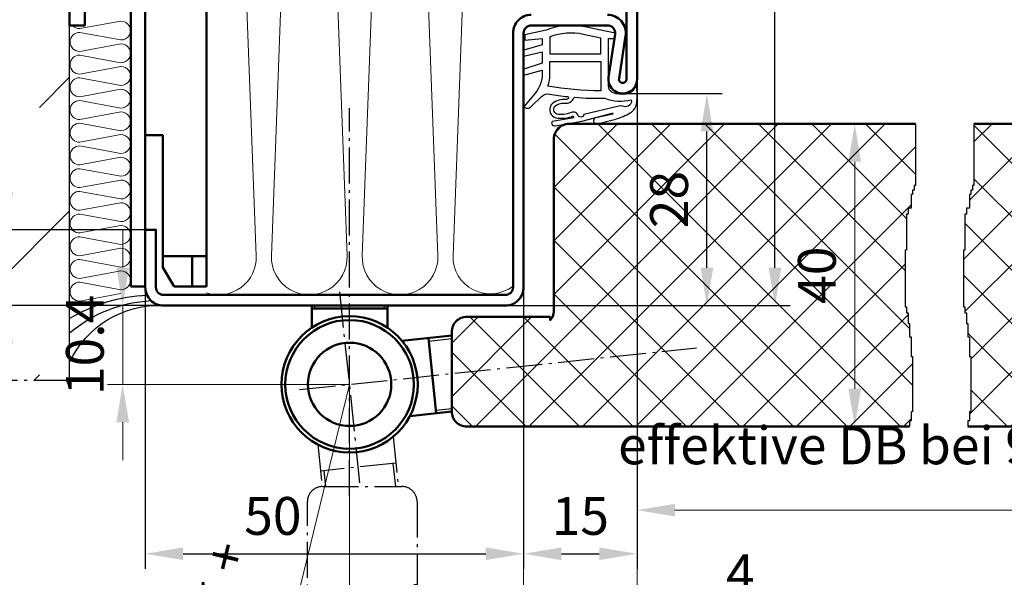
# Model space of a CAD drawing. Extents: x 0 to 420, y 0 to 421.
# Drawn here: x 80 to 210, y 108 to 181 of the extents above; entities that cross this region are included whole.
import ezdxf

# ---------------------------------------------------------------- set-up
doc = ezdxf.new("R2010")
doc.units = 0
doc.header["$MEASUREMENT"] = 0
doc.linetypes.add('AM_DIN_G_W050X2', pattern=[6.875, 4.75, -0.875, 0.375, -0.875])
doc.layers.get('DEFPOINTS').update_dxf_attribs({"linetype": 'CONTINUOUS', "lineweight": 13})
for name, color, linetype, lineweight in [('BE', 30, 'CONTINUOUS', 18), ('L2', 4, 'CONTINUOUS', 25), ('L5', 3, 'CONTINUOUS', 50), ('MI', 2, 'AM_DIN_G_W050X2', 25), ('SN', 1, 'AM_DIN_G_W050X2', 70), ('SR', 9, 'CONTINUOUS', 18)]:
    doc.layers.add(name, color=color, linetype=linetype, lineweight=lineweight)
doc.layers.add('L7', color=1, linetype='CONTINUOUS')
doc.styles.add('ISOCP091', font='isocp.shx', dxfattribs={"width": 0.91})
doc.dimstyles.new('DOMO_INT', dxfattribs={"dimtxt": 2.5, "dimasz": 2.5, "dimexe": 1, "dimexo": 0, "dimgap": 1.25, "dimtad": 1, "dimdec": 8, "dimdsep": 46, "dimtxsty": 'ISOCP091', "dimcen": 1.5, "dimclrt": 40, "dimadec": 8, "dimazin": 2, "dimtfac": 1, "dimtdec": 8, "dimtmove": 0, "dimatfit": 0, "dimfxl": 1, "dimtolj": 1, "dimarcsym": 0})

# ---------------------------------------------------------------- blocks, each defined once
blk = doc.blocks.new('Dichtung_C550')
at = {"layer": 'L2', "flags": 128}
blk.add_lwpolyline([(-1.78, -12.2, 0.126023), (0.27, -12.06, -2.057815), (0.38, -12.25), (-2.29, -12.67, 0.677018), (-1.9, -13.25), (1.66, -12.66), (5.64, -11.58, -0.672035), (5.75, -11.72), (3.33, -12.26, 0.80616), (3.67, -12.98), (6.13, -12.39, 0.034089), (8.04, -11.56, 0.246936), (8.91, -10.16, 0.032766), (8.91, -8.22, 0.801435), (8.63, -8.2, -0.259211), (7.75, -9.04, -0.106469), (5.9, -8.96, -0.341425), (5.15, -7.99), (5.15, -1.71), (5.95, -1.73), (6.04, -1.04), (2.06, -0.2, 0.146261), (-3.08, -0.62), (-5.9, -1.22), (-5.9, -1.95), (-3.58, -1.74), (-3.58, -2.57), (-6.02, -3.25), (-6.02, -4.04), (-3.58, -3.5), (-3.58, -4.97), (-6.02, -5.79), (-6.02, -6.58), (-3.58, -5.9), (-3.58, -6.47, -0.185265), (-4.74, -9.21), (-6.01, -10.73, 0.46774), (-5.05, -10.72), (-3.67, -9.37, -0.224318), (-2.6, -9.07, 0.015187), (-0.25, -9.4, -0.630459), (-0.16, -9.66, -0.245119), (-0.66, -9.79, 0.23529), (-2.44, -10.54, 0.504292)], format="xyb", close=True, dxfattribs=at)
at = {"layer": 'L2'}
for points in [[(-2.58, -1.5), (-2.58, -3.74), (4.15, -3.74), (4.15, -1.66), (1.85, -1.18, 0.141587)], [(-2.58, -4.74), (4.15, -4.74), (4.15, -8.63, -0.046345), (-2.85, -8.01, 0.087436), (-2.58, -6.47)], [(0.1, -11.54, -0.12373), (-1.49, -11.76, -0.572885), (-1.95, -10.7, -0.231858), (-0.65, -10.27, 0.361817), (0.59, -9.55, -0.259074), (0.72, -9.49, 0.025542), (4.7, -9.62, 0.150126), (8.17, -9.84, -0.589241), (7.21, -10.7, 0.153197), (6.36, -10.7), (1.89, -11.78, -0.812085), (1.11, -11.8, 0.414639)]]:
    blk.add_lwpolyline(points, format="xyb", close=True, dxfattribs=at)
blk = doc.blocks.new('*D23')
at = {"layer": 'BE', "color": 0, "lineweight": -2}
for p, q in [((78.16, 158.67), (78.16, 163.67)), ((96.47, 153.67), (76.16, 153.67)), ((78.16, 153.67), (78.16, 143.67)), ((98.87, 143.67), (76.16, 143.67)), ((78.16, 138.67), (78.16, 133.67))]:
    blk.add_line(p, q, dxfattribs=at)
at = {"layer": 'BE', "color": 0}
for points in [[(77.33, 158.67), (78.99, 158.67), (78.16, 153.67)], [(77.33, 138.67), (78.99, 138.67), (78.16, 143.67)]]:
    blk.add_solid(points, dxfattribs=at)
at = {"layer": 'DEFPOINTS', "color": 0}
for p in [(96.47, 153.67), (78.16, 143.67), (98.87, 143.67)]:
    blk.add_point(p, dxfattribs=at)
at = {"layer": 'BE', "color": 40, "insert": (73.16, 148.67), "char_height": 5, "attachment_point": 5, "rotation": 90, "style": 'ISOCP091'}
blk.add_mtext('\\A1;10', dxfattribs=at)
blk = doc.blocks.new('*D22')
at = {"layer": 'BE', "color": 0, "lineweight": -2}
for p, q in [((159.07, 263.67), (181.69, 263.67)), ((179.69, 148.67), (179.69, 258.67)), ((144.07, 143.67), (181.69, 143.67))]:
    blk.add_line(p, q, dxfattribs=at)
at = {"layer": 'BE', "color": 0}
for points in [[(178.86, 258.67), (180.53, 258.67), (179.69, 263.67)], [(178.86, 148.67), (180.53, 148.67), (179.69, 143.67)]]:
    blk.add_solid(points, dxfattribs=at)
at = {"layer": 'DEFPOINTS', "color": 0}
for p in [(159.07, 263.67), (179.69, 263.67), (144.07, 143.67)]:
    blk.add_point(p, dxfattribs=at)
at = {"layer": 'BE', "color": 40, "insert": (174.69, 203.67), "char_height": 5, "attachment_point": 5, "rotation": 90, "style": 'ISOCP091'}
blk.add_mtext('\\A1;PB', dxfattribs=at)
blk = doc.blocks.new('*D21')
at = {"layer": 'BE', "color": 0, "lineweight": -2}
for p, q in [((159.57, 171.67), (172.69, 171.67)), ((170.69, 148.67), (170.69, 166.67)), ((144.07, 143.67), (172.69, 143.67))]:
    blk.add_line(p, q, dxfattribs=at)
at = {"layer": 'BE', "color": 0}
for points in [[(169.86, 166.67), (171.53, 166.67), (170.69, 171.67)], [(169.86, 148.67), (171.53, 148.67), (170.69, 143.67)]]:
    blk.add_solid(points, dxfattribs=at)
at = {"layer": 'DEFPOINTS', "color": 0}
for p in [(159.57, 171.67), (170.69, 171.67), (144.07, 143.67)]:
    blk.add_point(p, dxfattribs=at)
at = {"layer": 'BE', "color": 40, "insert": (165.69, 157.67), "char_height": 5, "attachment_point": 5, "rotation": 90, "style": 'ISOCP091'}
blk.add_mtext('\\A1;28', dxfattribs=at)
blk = doc.blocks.new('*D17')
at = {"layer": 'BE', "color": 0, "lineweight": -2}
for p, q in [((161.47, 173.57), (161.47, 108.87)), ((146.47, 146.07), (146.47, 108.87)), ((151.47, 110.87), (156.47, 110.87))]:
    blk.add_line(p, q, dxfattribs=at)
at = {"layer": 'BE', "color": 0}
for points in [[(151.47, 111.71), (151.47, 110.04), (146.47, 110.87)], [(156.47, 111.71), (156.47, 110.04), (161.47, 110.87)]]:
    blk.add_solid(points, dxfattribs=at)
at = {"layer": 'DEFPOINTS', "color": 0}
for p in [(161.47, 173.57), (146.47, 146.07), (161.47, 110.87)]:
    blk.add_point(p, dxfattribs=at)
at = {"layer": 'BE', "color": 40, "insert": (153.97, 115.87), "char_height": 5, "attachment_point": 5, "style": 'ISOCP091'}
blk.add_mtext('\\A1;15', dxfattribs=at)
blk = doc.blocks.new('*D16')
at = {"layer": 'BE', "color": 0, "lineweight": -2}
for p, q in [((96.47, 146.07), (96.47, 108.87)), ((146.47, 146.07), (146.47, 108.87)), ((101.47, 110.87), (141.47, 110.87))]:
    blk.add_line(p, q, dxfattribs=at)
at = {"layer": 'BE', "color": 0}
for points in [[(101.47, 111.71), (101.47, 110.04), (96.47, 110.87)], [(141.47, 111.71), (141.47, 110.04), (146.47, 110.87)]]:
    blk.add_solid(points, dxfattribs=at)
at = {"layer": 'DEFPOINTS', "color": 0}
for p in [(96.47, 146.07), (146.47, 146.07), (146.47, 110.87)]:
    blk.add_point(p, dxfattribs=at)
at = {"layer": 'BE', "color": 40, "insert": (113.33, 115.87), "char_height": 5, "attachment_point": 5, "style": 'ISOCP091'}
blk.add_mtext('\\A1;50', dxfattribs=at)
blk = doc.blocks.new('*D33')
at = {"layer": 'BE', "color": 0, "lineweight": -2}
for p, q in [((38, 40.32), (38, -31.97)), ((34.42, -29), (34.42, -31.97)), ((29.42, -29.97), (24.42, -29.97)), ((34.42, -29.97), (38, -29.97)), ((43, -29.97), (55.28, -29.97))]:
    blk.add_line(p, q, dxfattribs=at)
at = {"layer": 'BE', "color": 0}
for points in [[(29.42, -29.14), (29.42, -30.81), (34.42, -29.97)], [(43, -29.14), (43, -30.81), (38, -29.97)]]:
    blk.add_solid(points, dxfattribs=at)
at = {"layer": 'DEFPOINTS', "color": 0}
for p in [(38, 40.32), (34.42, -29), (38, -29.97)]:
    blk.add_point(p, dxfattribs=at)
at = {"layer": 'BE', "color": 40, "insert": (51.64, -24.97), "char_height": 5, "attachment_point": 5, "style": 'ISOCP091'}
blk.add_mtext('\\A1;4', dxfattribs=at)
blk = doc.blocks.new('*D34')
at = {"layer": 'BE', "color": 0, "lineweight": -2}
for p, q in [((38, 40.32), (38, -18.62)), ((118, 40.32), (118, -18.62)), ((43, -16.62), (113, -16.62))]:
    blk.add_line(p, q, dxfattribs=at)
at = {"layer": 'BE', "color": 0}
for points in [[(43, -15.79), (43, -17.46), (38, -16.62)], [(113, -15.79), (113, -17.46), (118, -16.62)]]:
    blk.add_solid(points, dxfattribs=at)
at = {"layer": 'DEFPOINTS', "color": 0}
for p in [(38, 40.32), (118, 40.32), (118, -16.62)]:
    blk.add_point(p, dxfattribs=at)
at = {"layer": 'BE', "color": 40, "insert": (106.6, -12.23), "char_height": 5, "attachment_point": 5, "style": 'ISOCP091'}
blk.add_mtext('\\A1;effektive DB bei 90° Öffnung ohne Beschläge, etc.', dxfattribs=at)
blk = doc.blocks.new('*D35')
at = {"layer": 'BE', "color": 0, "lineweight": -2}
blk.add_line((0, 0), (-26.24, -107.42), dxfattribs=at)
at = {"layer": 'BE', "color": 0}
blk.add_solid([(-27.05, -107.22), (-25.43, -107.62), (-27.43, -112.27)], dxfattribs=at)
at = {"layer": 'DEFPOINTS', "color": 0}
for p in [(0, 0), (-27.43, -112.27)]:
    blk.add_point(p, dxfattribs=at)
at = {"layer": 'BE', "color": 40, "insert": (-23.06, -67.66), "char_height": 5, "attachment_point": 5, "rotation": 76.2722, "style": 'ISOCP091'}
blk.add_mtext('\\A1;Öffnungsradius max. = DLB{\\fArial|b0|i0|c0|p34;*} + 65', dxfattribs=at)
blk = doc.blocks.new('*D28')
at = {"layer": 'BE', "color": 0, "lineweight": -2}
for p, q in [((45.96, 21.6), (41.76, 21.6)), ((43.76, 16.6), (43.76, -13.4)), ((45.96, -18.4), (41.76, -18.4))]:
    blk.add_line(p, q, dxfattribs=at)
at = {"layer": 'BE', "color": 0}
for points in [[(42.93, 16.6), (44.59, 16.6), (43.76, 21.6)], [(42.93, -13.4), (44.59, -13.4), (43.76, -18.4)]]:
    blk.add_solid(points, dxfattribs=at)
at = {"layer": 'DEFPOINTS', "color": 0}
for p in [(45.96, 21.6), (43.76, -18.4), (45.96, -18.4)]:
    blk.add_point(p, dxfattribs=at)
at = {"layer": 'BE', "color": 40, "insert": (38.76, 1.6), "char_height": 5, "attachment_point": 5, "rotation": 90, "style": 'ISOCP091'}
blk.add_mtext('\\A1;40', dxfattribs=at)
blk = doc.blocks.new('*D30')
at = {"layer": 'BE', "color": 0, "lineweight": -2}
for p, q in [((-52.99, 2.6), (-52.99, 7.6)), ((-37.6, -2.4), (-54.99, -2.4)), ((-52.99, -2.4), (-52.99, -12.82)), ((-23, -12.82), (-54.99, -12.82)), ((-52.99, -17.82), (-52.99, -22.82))]:
    blk.add_line(p, q, dxfattribs=at)
at = {"layer": 'BE', "color": 0}
for points in [[(-53.82, 2.6), (-52.15, 2.6), (-52.99, -2.4)], [(-53.82, -17.82), (-52.15, -17.82), (-52.99, -12.82)]]:
    blk.add_solid(points, dxfattribs=at)
at = {"layer": 'DEFPOINTS', "color": 0}
for p in [(-37.6, -2.4), (-52.99, -12.82), (-23, -12.82)]:
    blk.add_point(p, dxfattribs=at)
at = {"layer": 'BE', "color": 40, "insert": (-57.99, -7.61), "char_height": 5, "attachment_point": 5, "rotation": 90, "style": 'ISOCP091'}
blk.add_mtext('\\A1;10.4', dxfattribs=at)
blk = doc.blocks.new('*D31')
at = {"layer": 'BE', "color": 0, "lineweight": -2}
for p, q in [((0, 0), (0, -53.83)), ((-23, -12.82), (-23, -53.83)), ((-18, -51.83), (-5, -51.83))]:
    blk.add_line(p, q, dxfattribs=at)
at = {"layer": 'BE', "color": 0}
for points in [[(-18, -51), (-18, -52.66), (-23, -51.83)], [(-5, -51), (-5, -52.66), (0, -51.83)]]:
    blk.add_solid(points, dxfattribs=at)
at = {"layer": 'DEFPOINTS', "color": 0}
for p in [(0, 0), (-23, -12.82), (0, -51.83)]:
    blk.add_point(p, dxfattribs=at)
at = {"layer": 'BE', "color": 40, "insert": (-10.22, -46.83), "char_height": 5, "attachment_point": 5, "style": 'ISOCP091'}
blk.add_mtext('\\A1;23', dxfattribs=at)
blk = doc.blocks.new('Silikonfuge 10mm-1')
at = {"layer": 'L2'}
for centre, radius, start, end in [((104.21, 460.42), 13.05, 205.1018, 272.5639), ((104.21, 465.12), 18.41, 230.0684, 266.7062), ((103.64, 467.92), 21.93, 239.1545, 267.3479)]:
    blk.add_arc(centre, radius, start, end, dxfattribs=at)
blk = doc.blocks.new('Befestigungssymbol_lang')
at = {"layer": 'SR'}
h = blk.add_hatch(color=256, dxfattribs=at)
h.paths.add_polyline_path([(5, -3.5), (0.46, -0.32, -0.016803), (0.85, 0), (5, 0)])
h.paths.add_polyline_path([(5, 0), (0.85, 0, -0.152446), (5, 1.59)], flags=17)
h.paths.add_polyline_path([(0.85, 0), (0, 0), (2.92, 2.05, 0.07145), (5, 1.61), (5, 1.59, 0.152446)])
h.paths.add_polyline_path([(0.46, -0.32), (0, 0), (0.85, 0, 0.016803)])
h.paths.add_polyline_path([(5, 1.61, -0.07145), (2.92, 2.05), (5, 3.5)])
at = {"layer": 'SN'}
blk.add_line((-53.5, 0), (8.5, 0), dxfattribs=at)
at = {"layer": 'SR'}
blk.add_lwpolyline([(0, 0), (5, -3.5), (5, 3.5), (0, 0), (0, 0)], dxfattribs=at)
blk = doc.blocks.new('Blockzargenbefestigung L-115_verstellbar_52')
at = {"layer": 'L2'}
for p, q in [((-7.25, 49.25), (-1.9, 49.25)), ((8.1, 49.25), (15, 49.25)), ((-7.25, 34.75), (-1.9, 34.75)), ((8.1, 34.75), (15, 34.75))]:
    blk.add_line(p, q, dxfattribs=at)
at = {"layer": 'L5'}
for p, q in [((-1.9, 107.5), (-1.9, -7.5)), ((0, 107.5), (-1.9, 107.5)), ((0, 107.5), (0, -7.5)), ((3.8, 107.5), (8.1, 107.5)), ((8.1, -7.5), (8.1, 107.5)), ((8.1, -3.5), (2.3, -3.5)), ((6.2, -3.5), (6.2, -7.5)), ((3.8, -7.5), (2.3, -5)), ((-1.9, -7.5), (0, -7.5)), ((3.8, -7.5), (8.1, -7.5))]:
    blk.add_line(p, q, dxfattribs=at)
for points in [[(3.8, 107.5), (2.3, 105), (2.3, 87.5), (0, 87.5)], [(-8, 50), (-8, 57), (-10, 57), (-10, 27), (-8, 27), (-8, 34)], [(-8, 50), (-8, 34)], [(-1.9, 50), (-6.5, 50)], [(15, 50), (8.1, 50)], [(8.1, 34), (15, 34), (15, 50)], [(-6.5, 34), (-1.9, 34)], [(3.8, -7.5), (2.3, -5), (2.3, 12.5), (0, 12.5)]]:
    blk.add_lwpolyline(points, dxfattribs=at)
for centre, start, end in [((-7.25, 50), 180, 360), ((-7.25, 34), 0, 180)]:
    blk.add_arc(centre, 0.75, start, end, dxfattribs=at)
at = {"layer": 'SN'}
blk.add_blockref('Befestigungssymbol_lang', (15, 42), dxfattribs=at)
blk = doc.blocks.new('UT4xx_ON_Türblatt_gedreht')
at = {"layer": 'MI'}
for p, q in [((1.36693289, -13.00549769), (-1.36693289, 13.00549769)), ((5.75482887, -6.91967808), (6.44644857, -13.5)), ((-4.19039008, -7.96496271), (-3.60861432, -13.50018937)), ((6.12242257, -10.41709853), (-3.82279638, -11.46238317)), ((-3.42498762, -11.42057178), (-3.20643091, -13.5)), ((5.72461381, -10.45890992), (6.04424526, -13.5))]:
    blk.add_line(p, q, dxfattribs=at)
blk.add_lwpolyline([(-5.58109282, -59.94305725), (-5.58109282, -15.5, -0.4142135624), (-3.58109282, -13.5), (6.91890718, -13.5, -0.4142135624), (8.91890718, -15.5), (8.91890718, -26.5), (8.50087319, -26.5, 0.2134217653), (9.61890718, -27), (32.41890718, -27, -0.4142135624), (34.41890718, -29), (34.41890718, -60.73493978)], format="xyb", dxfattribs=at)
at = {"layer": 'BE'}
dim = blk.add_linear_dim(base=(38, -29.97368593), p1=(34.41890718, -29), p2=(38, 40.31890718), dimstyle='DOMO_INT', override={"dimscale": 2, "dimdec": 0}, dxfattribs=at)
dim.commit()
dim.dimension.update_dxf_attribs({"geometry": '*D33', "text_midpoint": (51.6375, -24.97368593)})
dim = blk.add_linear_dim(base=(118, -16.6234355), p1=(38, 40.31890718), p2=(118, 40.31890718), text='effektive DB bei 90° Öffnung ohne Beschläge, etc.', dimstyle='DOMO_INT', override={"dimscale": 2, "dimtmove": 2}, dxfattribs=at)
dim.commit()
dim.dimension.update_dxf_attribs({"geometry": '*D34', "text_midpoint": (106.60036958, -12.23314884), "dimtype": 128})
dim = blk.add_radius_dim(center=(0, 0), mpoint=(-27.42718024, -112.27441417), text='Öffnungsradius max. = DLB{\\fArial|b0|i0|c0|p34;*} + 65', dimstyle='DOMO_INT', override={"dimscale": 2, "dimdec": 0}, dxfattribs=at)
dim.commit()
dim.dimension.update_dxf_attribs({"geometry": '*D35', "text_midpoint": (-16.89556104, -69.16275026), "dimtype": 132})
blk = doc.blocks.new('UT4xx_ON_Türblatt')
at = {"layer": 'SR'}
h = blk.add_hatch(dxfattribs=at)
h.set_pattern_fill('ANSI37', color=256, scale=40, style=0)
h.set_pattern_definition([(45, (-146.4716, -144.746), (-3.53553, 3.53553), []), (135, (-146.4716, -144.746), (-3.53553, -3.53553), [])])
h.paths.add_polyline_path([(106, 19.6, 0.4142135624), (104, 21.6), (59.50587467, 21.6), (59.50587467, 13.44236777), (59.30790502, 13.44236777), (59.30790502, 12.84857769), (59.1099334, 12.84857769), (59.1099334, 12.25478761), (58.91196375, 12.25478761), (58.91196375, 10.47341543), (58.51602248, 10.47341543), (58.51602248, 9.68169597), (58.31805282, 9.68169597), (58.31805282, 4.9313734), (58.12008121, 4.9313734), (58.12008121, -2.58997215), (58.31805282, -2.58997215), (58.31805282, -3.3816916), (58.51602248, -3.3816916), (58.51602248, -4.76720309), (58.71399214, -4.76720309), (58.71399214, -6.54857332), (58.91196375, -6.54857332), (58.91196375, -9.12166496), (59.1099334, -9.12166496), (59.1099334, -16.44508113), (58.91196375, -16.44508113), (58.91196375, -17.63266129), (58.71399214, -17.63266129), (58.71399214, -18.4), (117.5, -18.4, 0.4142135624), (119.5, -16.4), (119.5, -5.9, 0.4142135624), (117.5, -3.9), (106.5, -3.9), (106.5, -4.31803399, -0.2134217653), (106, -3.2)])
h.paths.add_polyline_path([(50.61929645, 9.68169597), (50.8172661, 9.68169597), (50.8172661, 10.47341543), (51.21320737, 10.47341543), (51.21320737, 12.25478761), (51.41117703, 12.25478761), (51.41117703, 12.84857769), (51.60914864, 12.84857769), (51.60914864, 13.44236777), (51.8071183, 13.44236777), (51.8071183, 21.6), (6, 21.6, 0.4142135624), (4, 19.6), (4, -3.2, -0.2134217653), (3.5, -4.31803399), (3.5, -3.9), (-7.5, -3.9, 0.4142135624), (-9.5, -5.9), (-9.5, -16.4, 0.4142135624), (-7.5, -18.4), (51.01523576, -18.4), (51.01523576, -17.63266129), (51.21320737, -17.63266129), (51.21320737, -16.44508113), (51.41117703, -16.44508113), (51.41117703, -9.12166496), (51.21320737, -9.12166496), (51.21320737, -6.54857332), (51.01523576, -6.54857332), (51.01523576, -4.76720309), (50.8172661, -4.76720309), (50.8172661, -3.3816916), (50.61929645, -3.3816916), (50.61929645, -2.58997215), (50.42132483, -2.58997215), (50.42132483, 4.9313734), (50.61929645, 4.9313734)])
h.paths.add_polyline_path([(67.09709083, -8.71027067), (67.09709083, -1.08972933), (74.59807508, -1.08972933), (74.59807508, -8.71027067)], flags=24)
h.paths.add_polyline_path([(67.09807508, 11.70826641), (67.09807508, 18.49173359), (74.59807508, 18.49173359), (74.59807508, 11.70826641)], flags=24)
h.paths.add_polyline_path([(15.46960274, 7.78972933), (15.46960274, 15.41027067), (22.97058699, 15.41027067), (22.97058699, 7.78972933)], flags=24)
h.paths.add_polyline_path([(35.00958071, -2.38179134), (35.00958071, 5.58179134), (42.50958071, 5.58179134), (42.50958071, -2.38179134)], flags=24)
at = {"layer": 'L2'}
for p, q in [((-27.6, -2.81890718), (-27.6, -2.4)), ((-18.4, -2.81890718), (-18.4, -2.4)), ((-12.54109008, -7.09429336), (-9.5, -6.77466191)), ((-11.57942822, -16.2438948), (-9.5, -16.02533809))]:
    blk.add_line(p, q, dxfattribs=at)
for points in [[(51.8071183, 21.6), (51.8071183, 13.44236777), (51.60914864, 13.44236777), (51.60914864, 12.84857769), (51.41117703, 12.84857769), (51.41117703, 12.25478761), (51.21320737, 12.25478761), (51.21320737, 10.47341543), (50.8172661, 10.47341543), (50.8172661, 9.68169597), (50.61929645, 9.68169597), (50.61929645, 4.9313734), (50.42132483, 4.9313734), (50.42132483, -2.58997215), (50.61929645, -2.58997215), (50.61929645, -3.3816916), (50.8172661, -3.3816916), (50.8172661, -4.76720309), (51.01523576, -4.76720309), (51.01523576, -6.54857332), (51.21320737, -6.54857332), (51.21320737, -9.12166496), (51.41117703, -9.12166496), (51.41117703, -16.44508113), (51.21320737, -16.44508113), (51.21320737, -17.63266129), (51.01523576, -17.63266129), (51.01523576, -18.4)], [(59.50587467, 21.6), (59.50587467, 13.44236777), (59.30790502, 13.44236777), (59.30790502, 12.84857769), (59.1099334, 12.84857769), (59.1099334, 12.25478761), (58.91196375, 12.25478761), (58.91196375, 10.47341543), (58.51602248, 10.47341543), (58.51602248, 9.68169597), (58.31805282, 9.68169597), (58.31805282, 4.9313734), (58.12008121, 4.9313734), (58.12008121, -2.58997215), (58.31805282, -2.58997215), (58.31805282, -3.3816916), (58.51602248, -3.3816916), (58.51602248, -4.76720309), (58.71399214, -4.76720309), (58.71399214, -6.54857332), (58.91196375, -6.54857332), (58.91196375, -9.12166496), (59.1099334, -9.12166496), (59.1099334, -16.44508113), (58.91196375, -16.44508113), (58.91196375, -17.63266129), (58.71399214, -17.63266129), (58.71399214, -18.4)]]:
    blk.add_lwpolyline(points, dxfattribs=at)
at = {"layer": 'L5'}
for p, q in [((-28, -5.3355924), (-28, -2.4)), ((-18, -5.3355924), (-18, -2.4)), ((-18, -2.81890718), (-28, -2.81890718)), ((-16.08032192, -7.06407831), (-9.5, -6.3724586)), ((-12.58290147, -6.6964846), (-11.53761683, -16.64170356)), ((-15.03503729, -17.00929726), (-9.49981063, -16.42752149))]:
    blk.add_line(p, q, dxfattribs=at)
for points in [[(51.01523576, -18.4), (-7.5, -18.4, -0.4142135624), (-9.5, -16.4), (-9.5, -5.9, -0.4142135624), (-7.5, -3.9), (3.5, -3.9), (3.5, -4.31803399, 0.2134217653), (4, -3.2), (4, 19.6, -0.4142135624), (6, 21.6), (51.8071183, 21.6)], [(58.71399214, -18.4), (117.5, -18.4, 0.4142135624), (119.5, -16.4), (119.5, -5.9, 0.4142135624), (117.5, -3.9), (106.5, -3.9), (106.5, -4.31803399, -0.2134217653), (106, -3.2), (106, 19.6, 0.4142135624), (104, 21.6), (59.50587467, 21.6)]]:
    blk.add_lwpolyline(points, format="xyb", dxfattribs=at)
for radius in [9, 8.5, 5.5]:
    blk.add_circle((-23, -12.81890718), radius, dxfattribs=at)
at = {"layer": 'MI'}
for p, q in [((-23, -27.52583447), (-23, 23.68109282)), ((-29.60499031, -13.51311963), (22.83425032, -8.00153335))]:
    blk.add_line(p, q, dxfattribs=at)
at = {"layer": 'BE'}
dim = blk.add_linear_dim(base=(43.7595807095, -18.4), p1=(45.9578101108, 21.6), p2=(45.9578101108, -18.4), angle=90, dimstyle='DOMO_INT', override={"dimscale": 2}, dxfattribs=at)
dim.commit()
dim.dimension.update_dxf_attribs({"geometry": '*D28', "text_midpoint": (38.7595807095, 1.6)})
dim = blk.add_linear_dim(base=(-52.9856618467, -12.8189071762), p1=(-37.6, -2.4), p2=(-23, -12.8189071762), angle=90, dimstyle='DOMO_INT', override={"dimscale": 2}, dxfattribs=at)
dim.commit()
dim.dimension.update_dxf_attribs({"geometry": '*D30', "text_midpoint": (-52.9856618467, -7.6094535881), "dimtype": 128})
dim = blk.add_linear_dim(base=(0, -51.8314469486), p1=(-23, -12.8189071761), p2=(0, 0), dimstyle='DOMO_INT', override={"dimscale": 2}, dxfattribs=at)
dim.commit()
dim.dimension.update_dxf_attribs({"geometry": '*D31', "text_midpoint": (-10.2205937149, -51.8314469486), "dimtype": 128})

msp = doc.modelspace()

# ---------------------------------------------------------------- hatches: boundary and pattern name
at = {"layer": 'SR'}
h = msp.add_hatch(dxfattribs=at)
h.set_pattern_fill('ANSI33', color=256, scale=100, style=0)
h.set_pattern_definition([(45, (-5.925, -183.714), (-17.6777, 17.6777), []), (45, (11.753, -183.714), (-17.6777, 17.6777), [12.5, -6.25])])
h.paths.add_polyline_path([(86.47162884, 273.77423181), (27.18735805, 273.77423181), (27.18735805, 133.77423181), (86.47162884, 133.77423181)])
h.paths.add_polyline_path([(75.97465938, 257.02458614), (75.97465938, 260.32387748), (79.72465938, 260.32387748), (79.72465938, 257.02458614)], flags=24)
h.paths.add_polyline_path([(75.97465938, 147.02458614), (75.97465938, 150.32387748), (79.72465938, 150.32387748), (79.72465938, 147.02458614)], flags=24)

# ---------------------------------------------------------------- linework, layer by layer
at = {"layer": 'L5'}
for points in [[(147.47162884, 182.07423181, 0.4142135624), (145.07162884, 179.67423181), (145.07162884, 146.07423181, -0.4142135624), (144.07162884, 145.07423181), (98.87162884, 145.07423181, -0.4142135624), (97.87162884, 146.07423181), (97.87162884, 153.67423181), (96.47162884, 153.67423181), (96.47162884, 146.07423181, 0.4142135624), (98.87162884, 143.67423181), (144.07162884, 143.67423181, 0.4142135624), (146.47162884, 146.07423181), (146.47162884, 179.67423181, -0.4142135624), (147.47162884, 180.67423181), (157.57162884, 180.67423181, -0.4594370583), (158.56011424, 179.52291554), (157.69350658, 173.8617327, 1.0789873792), (161.47162884, 173.57423181), (161.47162884, 261.27423181, 0.4142135624)], [(160.07162884, 188.35984332), (160.07162884, 173.57423181, -1.0789873792), (159.07738614, 173.64988994), (159.94399381, 179.31107278, 0.4594370583), (157.57162884, 182.07423181)]]:
    msp.add_lwpolyline(points, format="xyb", dxfattribs=at)
at = {"layer": 'L7'}
msp.add_line((86.47162884, 133.77423181), (86.47162884, 273.77423181), dxfattribs=at)
at = {"layer": 'MI'}
msp.add_line((86.47162884, 133.77423181), (27.18735805, 133.77423181), dxfattribs=at)
at = {"layer": 'SR'}
for points in [[(145.07162884, 146.23641816, -0.631818618), (137.13955097, 150.24532213), (141.13369488, 257.10314148, 1.0348240682), (131.13955097, 257.10314148), (135.13369488, 150.24532213, -1.0348240682), (125.13955097, 150.24532213), (129.13369488, 257.10314148, 1.0348240682), (119.13955097, 257.10314148), (123.13369488, 150.24532213, -1.0348240682), (113.13955097, 150.24532213), (117.13369488, 257.10314148, 1.0348240682), (107.13955097, 257.10314148), (109.13662292, 203.67423181)], [(109.73467277, 187.67423181), (111.13369488, 150.24532213, -0.5216821421), (104.57162884, 145.32546423)], [(86.83600821, 180.67423181, 0.2253075479), (87.82241072, 180.25418718), (93.22885626, 181.25242322, -1.0348240682), (93.22885626, 178.75388724), (87.81440142, 179.75242322, 0.4242736579), (86.52162884, 178.50315523, 0.426166481), (87.82241072, 177.25418718), (93.22885626, 178.25242322, -1.0348240682), (93.22885626, 175.75388724), (87.81440142, 176.75242322, 0.4242736579), (86.52162884, 175.50315523, 0.426166481), (87.82241072, 174.25418718), (93.22885626, 175.25242322, -1.0348240682), (93.22885626, 172.75388724), (87.81440142, 173.75242322, 0.4242736579), (86.52162884, 172.50315523, 0.426166481), (87.82241072, 171.25418718), (93.22885626, 172.25242322, -1.0348240682), (93.22885626, 169.75388724), (87.81440142, 170.75242322, 0.4242736579), (86.52162884, 169.50315523, 0.426166481), (87.82241072, 168.25418718), (93.22885626, 169.25242322, -1.0348240682), (93.22885626, 166.75388724), (87.81440142, 167.75242322, 0.4242736579), (86.52162884, 166.50315523, 0.426166481), (87.82241072, 165.25418718), (93.22885626, 166.25242322, -1.0348240682), (93.22885626, 163.75388724), (87.81440142, 164.75242322, 0.4242736579), (86.52162884, 163.50315523, 0.426166481), (87.82241072, 162.25418718), (93.22885626, 163.25242322, -1.0348240682), (93.22885626, 160.75388724), (87.81440142, 161.75242322, 0.4242736579), (86.52162884, 160.50315523, 0.426166481), (87.82241072, 159.25418718), (93.22885626, 160.25242322, -1.0348240682), (93.22885626, 157.75388724), (87.81440142, 158.75242322, 0.4242736579), (86.52162884, 157.50315523, 0.426166481), (87.82241072, 156.25418718), (93.22885626, 157.25242322, -1.0348240682), (93.22885626, 154.75388724), (87.81440142, 155.75242322, 0.4242736579), (86.52162884, 154.50315523, 0.426166481), (87.82241072, 153.25418718), (93.22885626, 154.25242322, -1.0348240682), (93.22885626, 151.75388724), (87.81440142, 152.75242322, 0.4242736579), (86.52162884, 151.50315523, 0.426166481), (87.82241072, 150.25418718), (93.22885626, 151.25242322, -1.0348240682), (93.22885626, 148.75388724), (87.81440142, 149.75242322, 0.4242736579), (86.52162884, 148.50315523, 0.426166481), (87.82241072, 147.25418718), (93.22885626, 148.25242322, -1.0348240682), (93.22885626, 145.75388724), (87.81440142, 146.75242322, 0.4242736579), (86.52162884, 145.50315523, 0.426166481), (87.82241072, 144.25418718), (93.22885626, 145.25242322)]]:
    msp.add_lwpolyline(points, format="xyb", dxfattribs=at)

# ---------------------------------------------------------------- block references
at = {"layer": 'BE'}
for name, p in [('UT4xx_ON_Türblatt', (146.47162884, 146.07423181)), ('UT4xx_ON_Türblatt_gedreht', (123.47162884, 133.25532463))]:
    msp.add_blockref(name, p, dxfattribs=at)
at = {"layer": 'L2'}
msp.add_blockref('Dichtung_C550', (152.52162884, 180.67423181), dxfattribs=at)
at = {"layer": 'L5'}
msp.add_blockref('Blockzargenbefestigung L-115_verstellbar_52', (96.47162884, 153.67423181), dxfattribs=at)
at = {"layer": 'L5', "xscale": -1, "rotation": 180}
msp.add_blockref('Silikonfuge 10mm-1', (-5.92464142, 591.06231527), dxfattribs=at)

# ---------------------------------------------------------------- dimensions: what is measured, and where the dimension line sits
at = {"layer": 'BE'}
dim = msp.add_linear_dim(base=(179.69486174, 263.67423181), p1=(144.07162884, 143.67423181), p2=(159.07162884, 263.67423181), angle=90, text='PB', dimstyle='DOMO_INT', override={"dimscale": 2}, dxfattribs=at)
dim.commit()
dim.dimension.update_dxf_attribs({"geometry": '*D22', "text_midpoint": (174.69486174, 203.67423181)})
dim = msp.add_linear_dim(base=(161.4716288428, 110.8737373889), p1=(146.4716288428, 146.0742318066), p2=(161.4716288428, 173.5742318066), dimstyle='DOMO_INT', override={"dimscale": 2}, dxfattribs=at)
dim.commit()
dim.dimension.update_dxf_attribs({"geometry": '*D17', "text_midpoint": (153.9716288428, 115.8737373889)})
dim = msp.add_linear_dim(base=(170.6922158321, 171.6742318066), p1=(144.0716288428, 143.6742318066), p2=(159.5716288428, 171.6742318066), angle=90, dimstyle='DOMO_INT', override={"dimscale": 2}, dxfattribs=at)
dim.commit()
dim.dimension.update_dxf_attribs({"geometry": '*D21', "text_midpoint": (165.6917237061, 157.6742318066)})
dim = msp.add_linear_dim(base=(78.1615158212, 143.6742318065), p1=(96.4716288422, 153.6742318065), p2=(98.8716288422, 143.6742318065), angle=90, dimstyle='DOMO_INT', override={"dimscale": 2}, dxfattribs=at)
dim.commit()
dim.dimension.update_dxf_attribs({"geometry": '*D23', "text_midpoint": (78.1615158212, 148.6742318065), "dimtype": 128})
dim = msp.add_linear_dim(base=(146.4716288428, 110.8737373889), p1=(96.4716288422, 146.0742318066), p2=(146.4716288428, 146.0742318066), dimstyle='DOMO_INT', override={"dimscale": 2}, dxfattribs=at)
dim.commit()
dim.dimension.update_dxf_attribs({"geometry": '*D16', "text_midpoint": (113.3346771592, 110.8737373889), "dimtype": 128})

doc.saveas('drawing.dxf')
